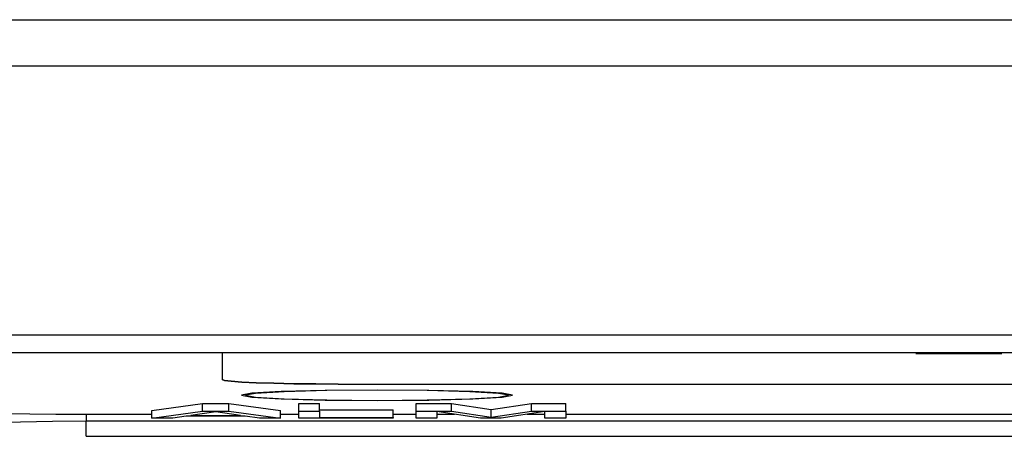
# Model space of a CAD drawing. Units: millimetres. Extents: x 0 to 589, y 4 to 406.
# Drawn here: x 187 to 191, y 214 to 215 of the extents above; entities that cross this region are included whole.
import ezdxf

# ---------------------------------------------------------------- set-up
doc = ezdxf.new("R2010")
doc.units = ezdxf.units.MM
doc.layers.add('Z80-3073-06-03', color=7, linetype='Continuous', lineweight=25)

msp = doc.modelspace()

# ---------------------------------------------------------------- linework, layer by layer
at = {"layer": 'Z80-3073-06-03'}
for p, q in [((163.0909, 215.4627), (233.4909, 215.4627)), ((233.9703, 215.2627), (162.6125, 215.2627)), ((233.9399, 214.1026), (162.6429, 214.1026)), ((181.5248, 214.0283), (223.0581, 214.0283)), ((181.5248, 214.0278), (223.0581, 214.0278)), ((187.6109, 214.0261), (187.6109, 213.911)), ((187.6109, 214.0261), (187.6109, 213.911)), ((190.9709, 214.0215), (190.5993, 214.0215)), ((187.6205, 213.9072), (187.6109, 213.911)), ((187.6109, 213.911), (187.6205, 213.9072)), ((187.649, 213.9036), (187.6205, 213.9072)), ((187.6205, 213.9072), (187.649, 213.9036)), ((187.6952, 213.9003), (187.649, 213.9036)), ((187.649, 213.9036), (187.6952, 213.9003)), ((187.7574, 213.8974), (187.6952, 213.9003)), ((187.6952, 213.9003), (187.7574, 213.8974)), ((187.8331, 213.895), (187.7574, 213.8974)), ((187.7574, 213.8974), (187.8331, 213.895)), ((187.8651, 213.859), (187.7386, 213.8517)), ((187.8769, 213.8585), (187.754, 213.8515)), ((187.9196, 213.8932), (187.8331, 213.895)), ((187.8331, 213.895), (187.9196, 213.8932)), ((188.0543, 213.8638), (187.8651, 213.859)), ((188.0607, 213.8633), (187.8769, 213.8585)), ((188.0134, 213.8922), (187.9196, 213.8932)), ((187.9196, 213.8932), (188.0134, 213.8922)), ((188.1109, 213.8918), (188.0134, 213.8922)), ((188.0134, 213.8922), (188.1109, 213.8918)), ((188.2776, 213.8656), (188.0543, 213.8638)), ((188.2776, 213.8649), (188.0607, 213.8633)), ((188.1109, 213.8918), (200.6109, 213.8918)), ((188.1109, 213.8918), (200.6109, 213.8918)), ((188.5008, 213.8638), (188.2776, 213.8656)), ((188.4944, 213.8633), (188.2776, 213.8649)), ((188.6783, 213.8585), (188.4944, 213.8633)), ((188.69, 213.859), (188.5008, 213.8638)), ((188.8011, 213.8515), (188.6783, 213.8585)), ((188.8165, 213.8517), (188.69, 213.859)), ((187.7386, 213.8517), (187.6942, 213.8432)), ((187.6942, 213.8432), (187.7386, 213.8346)), ((187.754, 213.8515), (187.7109, 213.8432)), ((187.7109, 213.8485), (187.7109, 213.8432)), ((187.7109, 213.8432), (187.754, 213.8348)), ((187.7386, 213.8346), (187.8651, 213.8273)), ((187.754, 213.8348), (187.8769, 213.8278)), ((187.8651, 213.8273), (188.0543, 213.8225)), ((187.8769, 213.8278), (188.0607, 213.8231)), ((188.0543, 213.8225), (188.2776, 213.8208)), ((188.0607, 213.8231), (188.2776, 213.8214)), ((188.2776, 213.8214), (188.4944, 213.8231)), ((188.2776, 213.8208), (188.5008, 213.8225)), ((188.4944, 213.8231), (188.6783, 213.8278)), ((188.5008, 213.8225), (188.69, 213.8273)), ((188.6783, 213.8278), (188.8011, 213.8348)), ((188.69, 213.8273), (188.8165, 213.8346)), ((188.8442, 213.8432), (188.8011, 213.8515)), ((188.8011, 213.8348), (188.8442, 213.8432)), ((188.8609, 213.8432), (188.8165, 213.8517)), ((188.8165, 213.8346), (188.8609, 213.8432)), ((188.8442, 213.8432), (188.8442, 213.8485)), ((187.3065, 213.7773), (187.5254, 213.8081)), ((187.3065, 213.744), (187.3065, 213.7773)), ((187.3065, 213.744), (187.5254, 213.7748)), ((187.5828, 213.7722), (187.476, 213.7562)), ((187.5254, 213.7748), (187.5254, 213.8081)), ((187.5254, 213.8081), (187.6395, 213.8081)), ((187.5254, 213.7748), (187.6395, 213.7748)), ((187.6895, 213.7562), (187.5828, 213.7722)), ((187.6395, 213.7748), (187.6395, 213.8081)), ((187.6395, 213.8081), (187.8616, 213.7773)), ((187.6395, 213.7748), (187.8616, 213.744)), ((187.8616, 213.744), (187.8616, 213.7773)), ((187.9409, 213.7748), (187.9409, 213.8081)), ((187.9409, 213.8081), (188.0301, 213.8081)), ((187.9409, 213.7748), (188.0301, 213.7748)), ((187.9409, 213.744), (187.9409, 213.7748)), ((188.0301, 213.7748), (188.0301, 213.8081)), ((188.0301, 213.7804), (188.3473, 213.7804)), ((188.0301, 213.7748), (188.0301, 213.7471)), ((188.3473, 213.7471), (188.3473, 213.7804)), ((188.4464, 213.7748), (188.4464, 213.8081)), ((188.4464, 213.8081), (188.5991, 213.8081)), ((188.4464, 213.744), (188.4464, 213.7748)), ((188.4464, 213.7748), (188.5991, 213.7748)), ((188.5356, 213.7731), (188.5356, 213.744)), ((188.7239, 213.744), (188.5356, 213.7731)), ((188.5991, 213.7748), (188.5991, 213.8081)), ((188.5991, 213.8081), (188.7699, 213.7819)), ((188.5991, 213.7748), (188.7699, 213.7485)), ((188.7699, 213.7819), (188.9427, 213.8081)), ((188.7699, 213.7485), (188.7699, 213.7819)), ((188.7699, 213.7485), (188.9427, 213.7748)), ((189.0014, 213.7731), (188.8131, 213.744)), ((188.9427, 213.7748), (188.9427, 213.8081)), ((188.9427, 213.8081), (189.0906, 213.8081)), ((188.9427, 213.7748), (189.0906, 213.7748)), ((189.0014, 213.744), (189.0014, 213.7731)), ((189.0906, 213.7748), (189.0906, 213.8081)), ((189.0906, 213.7748), (189.0906, 213.744)), ((186.6719, 213.7272), (186.8792, 213.732)), ((186.6776, 213.7651), (186.7813, 213.763)), ((186.7813, 213.763), (186.8938, 213.7617)), ((186.8792, 213.732), (187.0248, 213.7329)), ((186.8938, 213.7617), (187.0109, 213.7613)), ((187.0109, 213.7613), (187.3065, 213.7613)), ((187.0248, 213.7613), (187.0248, 213.7329)), ((187.0248, 213.7329), (217.5581, 213.7329)), ((187.0248, 213.6662), (187.0248, 213.7329)), ((187.3973, 213.744), (187.3065, 213.744)), ((187.4555, 213.7531), (187.3973, 213.744)), ((187.71, 213.7531), (187.4555, 213.7531)), ((187.476, 213.7562), (187.6895, 213.7562)), ((187.7708, 213.744), (187.71, 213.7531)), ((187.8616, 213.744), (187.7708, 213.744)), ((187.8616, 213.7613), (187.9409, 213.7613)), ((188.3473, 213.744), (187.9409, 213.744)), ((188.0301, 213.7471), (188.3473, 213.7471)), ((188.3473, 213.7613), (188.4464, 213.7613)), ((188.3473, 213.7471), (188.3473, 213.744)), ((188.5356, 213.744), (188.4464, 213.744)), ((188.5356, 213.7613), (188.612, 213.7613)), ((188.8131, 213.744), (188.7239, 213.744)), ((188.925, 213.7613), (189.0014, 213.7613)), ((189.0906, 213.744), (189.0014, 213.744)), ((189.0906, 213.7613), (191.5039, 213.7613)), ((187.0248, 213.6662), (217.5581, 213.6662))]:
    msp.add_line(p, q, dxfattribs=at)

doc.saveas('drawing.dxf')
